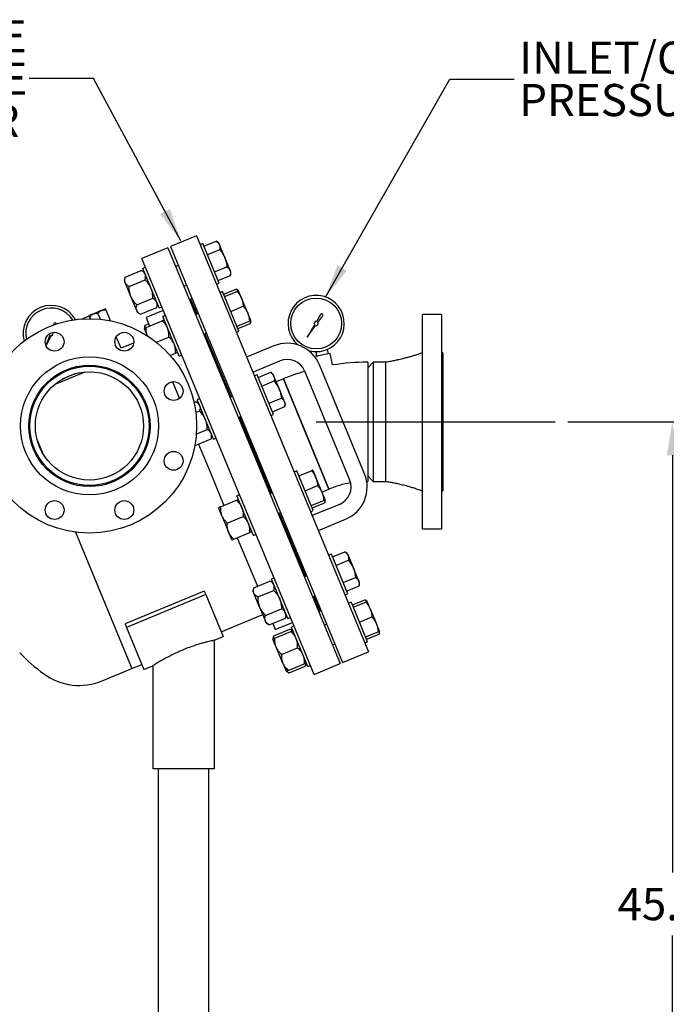
# Model space of a CAD drawing. Units: inches. Extents: x -2 to 256, y -3 to 198.
# Drawn here: x 93 to 123, y 44 to 90 of the extents above; entities that cross this region are included whole.
import ezdxf

# ---------------------------------------------------------------- set-up
doc = ezdxf.new("R2010")
doc.units = ezdxf.units.IN
doc.header["$MEASUREMENT"] = 0
doc.header["$PDSIZE"] = -1
doc.layers.add('OBJECT', color=7, linetype='Continuous')
doc.styles.add('SLDTEXTSTYLE0', font='TXT', dxfattribs={"width": 0.75})
doc.dimstyles.get("Standard").update_dxf_attribs({"dimtxt": 0.18, "dimasz": 0.18, "dimexe": 0.18, "dimexo": 0.0625, "dimgap": 0.09, "dimtad": 0, "dimtih": 1, "dimtoh": 1, "dimdec": 4, "dimzin": 0, "dimdsep": 46, "dimtxsty": 'Standard', "dimcen": 0.09, "dimadec": 0, "dimazin": 0, "dimtfac": 1, "dimtdec": 4, "dimtofl": 0, "dimtmove": 0, "dimatfit": 3, "dimfxl": 0, "dimtolj": 1, "dimtzin": 0, "dimarcsym": 0})

# ---------------------------------------------------------------- blocks, each defined once
blk = doc.blocks.new('_D')
at = {"layer": 'Defpoints', "color": 0}
for p in [(117.876, 71.42), (102.543, 26.42), (123.346, 26.42)]:
    blk.add_point(p, dxfattribs=at)
at = {"layer": 'OBJECT', "color": 0, "lineweight": -2}
for p, q in [((118.476, 71.42), (124.846, 71.42)), ((123.346, 69.86), (123.346, 50.39)), ((123.346, 27.98), (123.346, 47.45)), ((103.143, 26.42), (124.846, 26.42))]:
    blk.add_line(p, q, dxfattribs=at)
at = {"layer": 'OBJECT', "color": 0}
for points in [[(123.606, 69.86), (123.086, 69.86), (123.346, 71.42)], [(123.086, 27.98), (123.606, 27.98), (123.346, 26.42)]]:
    blk.add_solid(points, dxfattribs=at)
at = {"layer": 'OBJECT', "color": 0, "insert": (123.346, 49.67), "char_height": 1.5, "attachment_point": 2}
blk.add_mtext('\\A1;45.00', dxfattribs=at)
blk = doc.blocks.new('SW_NOTE_0_7')
at = {"layer": 'OBJECT', "color": 0, "char_height": 0.125, "attachment_point": 1, "style": 'SLDTEXTSTYLE0'}
for s, insert in [('INLET/OUTLET', (0.0203, 0.1457)), ('PRESSURE GAUGES', (0.0203, -0.0187))]:
    blk.add_mtext(s, dxfattribs=dict(at, insert=insert))
blk = doc.blocks.new('SW_NOTE_0_10')
at = {"layer": 'OBJECT', "color": 0, "char_height": 0.125, "attachment_point": 3, "style": 'SLDTEXTSTYLE0'}
for s, insert in [('REMOVABLE DOME', (-0.01, 0.2263)), ('LOW PROFILE', (-0.0073, 0.062)), ('SEPARATOR', (-0.0381, -0.1024))]:
    blk.add_mtext(s, dxfattribs=dict(at, insert=insert))

msp = doc.modelspace()

# ---------------------------------------------------------------- linework, layer by layer
at = {"color": 7, "linetype": 'Continuous', "lineweight": 25}
for p, q in [((101.142, 80.093), (99.929, 79.591)), ((101.142, 80.093), (109.178, 60.692)), ((99.814, 79.543), (98.596, 79.039)), ((99.814, 79.543), (103.832, 69.842)), ((99.929, 79.591), (107.966, 60.189)), ((101.436, 79.734), (101.312, 79.682)), ((102.201, 77.886), (101.436, 79.734)), ((101.487, 79.61), (102.072, 79.852)), ((102.178, 79.771), (102.072, 79.852)), ((102.216, 79.678), (102.178, 79.771)), ((102.465, 79.078), (102.216, 79.678)), ((102.615, 69.338), (98.596, 79.039)), ((101.653, 79.21), (102.237, 79.452)), ((102.714, 78.478), (102.465, 79.078)), ((98.767, 78.628), (98.643, 78.577)), ((99.408, 76.729), (98.643, 78.577)), ((100.291, 78.718), (100.175, 78.67)), ((101.984, 78.41), (102.569, 78.652)), ((97.824, 78.171), (97.78, 78.016)), ((97.824, 78.171), (98.574, 78.482)), ((98.715, 78.404), (98.574, 78.482)), ((102.15, 78.01), (102.735, 78.252)), ((102.752, 78.385), (102.714, 78.478)), ((102.735, 78.252), (102.752, 78.385)), ((97.78, 78.016), (97.821, 77.916)), ((98.09, 77.266), (97.821, 77.916)), ((98.003, 77.737), (98.754, 78.048)), ((100.558, 77.747), (100.673, 77.794)), ((102.077, 77.835), (102.201, 77.886)), ((98.36, 76.616), (98.09, 77.266)), ((98.362, 76.871), (99.113, 77.181)), ((102.364, 77.492), (102.24, 77.441)), ((103.13, 75.644), (102.364, 77.492)), ((102.415, 77.368), (103, 77.611)), ((102.46, 77.261), (103.045, 77.503)), ((103.107, 77.529), (103, 77.611)), ((103.25, 77.182), (103.107, 77.529)), ((103.537, 76.49), (103.25, 77.182)), ((98.542, 76.437), (99.292, 76.748)), ((99.292, 76.748), (99.336, 76.902)), ((99.408, 76.729), (99.532, 76.78)), ((100.876, 77.142), (100.818, 77.118)), ((100.934, 77.166), (100.876, 77.142)), ((100.876, 77.142), (101.161, 76.453)), ((102.747, 76.568), (103.332, 76.81)), ((95.782, 76.214), (96.113, 76.351)), ((96.133, 76.343), (96.181, 76.228)), ((96.326, 76.451), (96.152, 76.378)), ((96.215, 76.228), (96.176, 76.321)), ((96.326, 76.451), (96.353, 76.462)), ((96.702, 76.606), (96.353, 76.462)), ((96.665, 76.202), (96.551, 76.476)), ((96.702, 76.606), (96.729, 76.617)), ((96.903, 76.689), (96.729, 76.617)), ((97.134, 76.131), (96.927, 76.632)), ((98.401, 76.515), (98.36, 76.616)), ((98.401, 76.515), (98.542, 76.437)), ((99.601, 76.614), (98.797, 76.281)), ((98.797, 76.281), (98.963, 75.88)), ((99.695, 76.386), (99.571, 76.335)), ((100.337, 74.487), (99.571, 76.335)), ((101.219, 76.477), (101.104, 76.429)), ((103.681, 76.143), (103.537, 76.49)), ((106.937, 76.429), (106.742, 76.102)), ((106.814, 76.054), (107.041, 76.359)), ((112.573, 76.42), (111.693, 76.42)), ((111.693, 71.42), (111.693, 76.42)), ((112.573, 76.42), (112.573, 71.42)), ((94.49, 75.994), (94.47, 75.936)), ((98.752, 75.929), (98.708, 75.775)), ((98.752, 75.929), (98.915, 75.996)), ((98.8, 75.813), (99.551, 76.124)), ((103.034, 75.875), (103.619, 76.118)), ((103.078, 75.768), (103.663, 76.01)), ((103.663, 76.01), (103.681, 76.143)), ((106.65, 75.948), (106.309, 75.376)), ((106.309, 75.376), (106.707, 75.91)), ((94.303, 75.467), (94.127, 74.973)), ((94.135, 74.957), (94.366, 75.441)), ((97.631, 74.85), (97.408, 75.388)), ((98.708, 75.775), (98.846, 75.442)), ((99.279, 75.132), (99.862, 75.373)), ((101.486, 75.505), (101.602, 75.553)), ((101.544, 75.529), (102.77, 72.57)), ((103.006, 75.593), (103.13, 75.644)), ((98.217, 75.093), (97.631, 74.85)), ((104.756, 74.961), (103.486, 74.434)), ((99.92, 74.518), (100.173, 74.622)), ((100.337, 74.487), (100.46, 74.539)), ((106.753, 74.48), (106.657, 74.461)), ((106.71, 74.693), (106.753, 74.48)), ((106.753, 74.48), (106.772, 74.484)), ((107.272, 74.584), (106.772, 74.484)), ((107.25, 74.8), (107.292, 74.588)), ((107.272, 74.584), (107.292, 74.588)), ((107.39, 74.607), (107.292, 74.588)), ((107.497, 74.071), (107.39, 74.607)), ((112.636, 74.64), (112.573, 74.64)), ((112.636, 74.64), (112.636, 71.42)), ((95.446, 73.918), (95.428, 73.963)), ((95.572, 73.998), (95.437, 73.942)), ((103.773, 73.741), (105.043, 74.268)), ((108.984, 69), (106.879, 74.081)), ((109.133, 74.202), (109.133, 68.639)), ((109.388, 74.2), (109.133, 73.945)), ((109.987, 74.2), (109.388, 74.2)), ((109.388, 74.2), (109.388, 71.42)), ((109.987, 68.64), (109.987, 74.2)), ((95.935, 73.742), (94.532, 73.161)), ((94.744, 73.655), (94.608, 73.598)), ((94.735, 73.676), (94.753, 73.631)), ((95.513, 73.669), (94.882, 73.407)), ((103.972, 73.609), (103.849, 73.558)), ((104.738, 71.762), (103.972, 73.609)), ((104.024, 73.485), (104.609, 73.728)), ((104.715, 73.646), (104.609, 73.728)), ((104.715, 73.646), (104.753, 73.553)), ((105.002, 72.953), (104.753, 73.553)), ((106.186, 73.794), (108.291, 68.713)), ((100.035, 73.292), (100.358, 72.513)), ((104.189, 73.085), (104.774, 73.328)), ((105.199, 73.419), (104.866, 73.281)), ((106.263, 70.849), (105.199, 73.419)), ((105.199, 73.419), (107.328, 68.28)), ((102.827, 72.594), (102.712, 72.546)), ((105.25, 72.353), (105.002, 72.953)), ((101.033, 72.325), (101.111, 72.357)), ((101.251, 72.279), (101.111, 72.357)), ((101.303, 72.504), (101.18, 72.452)), ((101.945, 70.605), (101.18, 72.452)), ((104.521, 72.285), (105.106, 72.528)), ((104.687, 71.885), (105.271, 72.128)), ((105.289, 72.26), (105.25, 72.353)), ((105.271, 72.128), (105.289, 72.26)), ((101.116, 71.851), (101.29, 71.924)), ((103.095, 71.622), (103.21, 71.67)), ((104.614, 71.71), (104.738, 71.762)), ((93.337, 71.497), (93.378, 71.398)), ((103.152, 71.646), (103.89, 69.866)), ((103.152, 71.646), (104.627, 68.086)), ((109.388, 71.42), (109.388, 68.64)), ((111.693, 66.42), (111.693, 71.42)), ((112.573, 71.42), (112.573, 66.42)), ((112.636, 71.42), (112.636, 68.2)), ((101.14, 70.846), (101.649, 71.057)), ((101.829, 70.623), (101.873, 70.778)), ((107.328, 68.28), (106.263, 70.849)), ((93.976, 69.954), (93.713, 70.589)), ((101.079, 70.313), (101.067, 70.321)), ((101.071, 70.317), (101.079, 70.313)), ((101.079, 70.313), (101.829, 70.623)), ((101.241, 70.38), (101.811, 69.005)), ((101.945, 70.605), (102.069, 70.656)), ((103.832, 69.842), (107.85, 60.142)), ((103.89, 69.866), (104.627, 68.086)), ((94.311, 69.145), (94.352, 69.046)), ((101.811, 69.005), (102.428, 67.514)), ((106.633, 59.637), (102.615, 69.338)), ((105.83, 69.126), (105.706, 69.075)), ((106.595, 67.278), (105.83, 69.126)), ((105.925, 68.895), (106.51, 69.137)), ((106.572, 69.163), (106.715, 68.816)), ((106.212, 68.202), (106.797, 68.444)), ((107.003, 68.123), (106.715, 68.816)), ((109.087, 68.639), (109.133, 68.639)), ((109.133, 68.895), (109.388, 68.64)), ((109.388, 68.64), (109.987, 68.64)), ((103.161, 68.02), (103.037, 67.969)), ((104.685, 68.11), (104.569, 68.062)), ((106.995, 68.142), (107.328, 68.28)), ((107.146, 67.777), (107.003, 68.123)), ((112.573, 68.2), (112.636, 68.2)), ((102.266, 67.447), (103.016, 67.757)), ((103.802, 66.121), (103.037, 67.969)), ((106.499, 67.509), (107.084, 67.751)), ((106.544, 67.402), (107.129, 67.644)), ((107.817, 67.569), (106.547, 67.043)), ((107.129, 67.644), (107.146, 67.777)), ((102.329, 67.033), (102.174, 67.408)), ((104.952, 67.139), (105.067, 67.186)), ((105.009, 67.163), (106.235, 64.204)), ((106.471, 67.227), (106.595, 67.278)), ((102.329, 67.033), (102.64, 66.282)), ((102.577, 66.696), (103.327, 67.007)), ((106.834, 66.35), (108.105, 66.877)), ((95.502, 66.271), (98.138, 59.907)), ((102.795, 65.907), (102.64, 66.282)), ((102.888, 65.945), (103.638, 66.256)), ((103.802, 66.121), (103.926, 66.172)), ((111.693, 66.42), (112.573, 66.42)), ((103.05, 66.013), (103.989, 63.747)), ((107.438, 65.243), (107.314, 65.192)), ((108.203, 63.395), (107.438, 65.243)), ((107.489, 65.119), (108.074, 65.361)), ((108.18, 65.28), (108.074, 65.361)), ((108.219, 65.187), (108.18, 65.28)), ((107.655, 64.719), (108.24, 64.961)), ((108.219, 65.187), (108.467, 64.587)), ((108.716, 63.987), (108.467, 64.587)), ((103.826, 63.68), (104.576, 63.991)), ((104.717, 63.913), (104.576, 63.991)), ((104.769, 64.137), (104.645, 64.086)), ((105.41, 62.238), (104.645, 64.086)), ((106.293, 64.228), (106.177, 64.18)), ((107.986, 63.919), (108.571, 64.161)), ((108.754, 63.894), (108.716, 63.987)), ((108.737, 63.761), (108.754, 63.894)), ((101.511, 63.523), (97.815, 61.993)), ((101.511, 63.523), (101.578, 63.36)), ((103.826, 63.68), (103.782, 63.526)), ((103.823, 63.425), (103.782, 63.526)), ((104.093, 62.775), (103.823, 63.425)), ((104.006, 63.247), (104.756, 63.557)), ((108.079, 63.344), (108.203, 63.395)), ((108.152, 63.519), (108.737, 63.761)), ((101.578, 63.36), (97.883, 61.829)), ((101.578, 63.36), (102.391, 61.398)), ((106.56, 63.256), (106.676, 63.304)), ((106.618, 63.28), (106.903, 62.591)), ((108.366, 63.001), (108.243, 62.95)), ((108.418, 62.878), (108.366, 63.001)), ((108.418, 62.878), (109.003, 63.12)), ((108.462, 62.77), (109.047, 63.013)), ((109.109, 63.038), (109.003, 63.12)), ((109.252, 62.692), (109.109, 63.038)), ((104.093, 62.775), (104.362, 62.125)), ((104.365, 62.38), (105.115, 62.691)), ((106.845, 62.567), (106.903, 62.591)), ((106.903, 62.591), (106.961, 62.615)), ((109.132, 61.154), (108.418, 62.878)), ((109.252, 62.692), (109.539, 61.999)), ((102.295, 61.629), (104.235, 62.432)), ((104.404, 62.024), (104.362, 62.125)), ((104.404, 62.024), (104.544, 61.947)), ((104.544, 61.947), (105.294, 62.257)), ((104.707, 62.014), (104.825, 61.73)), ((104.825, 61.73), (105.628, 62.063)), ((105.294, 62.257), (105.339, 62.412)), ((105.41, 62.238), (105.534, 62.29)), ((108.749, 62.077), (109.334, 62.32)), ((97.815, 61.993), (97.883, 61.829)), ((97.883, 61.829), (98.696, 59.867)), ((104.755, 61.438), (105.505, 61.749)), ((104.803, 61.322), (105.553, 61.633)), ((105.645, 61.671), (105.505, 61.749)), ((105.697, 61.896), (105.574, 61.844)), ((105.625, 61.721), (105.574, 61.844)), ((106.339, 59.997), (105.625, 61.721)), ((107.221, 61.986), (107.106, 61.938)), ((109.036, 61.385), (109.621, 61.627)), ((109.683, 61.652), (109.539, 61.999)), ((109.665, 61.52), (109.683, 61.652)), ((101.981, 61.228), (102.391, 61.398)), ((101.981, 55.228), (101.981, 61.228)), ((104.755, 61.438), (104.71, 61.284)), ((104.866, 60.909), (104.71, 61.284)), ((109.008, 61.102), (109.132, 61.154)), ((109.081, 61.277), (109.665, 61.52)), ((105.177, 60.158), (104.866, 60.909)), ((105.114, 60.572), (105.864, 60.882)), ((107.489, 61.014), (107.604, 61.062)), ((107.966, 60.189), (109.178, 60.692)), ((96.752, 59.333), (98.138, 59.907)), ((98.138, 59.907), (98.6, 60.098)), ((98.696, 59.867), (99.106, 60.037)), ((99.106, 60.037), (99.106, 55.228)), ((105.177, 60.158), (105.332, 59.783)), ((105.332, 59.783), (105.473, 59.705)), ((105.425, 59.821), (106.175, 60.132)), ((105.473, 59.705), (106.223, 60.016)), ((106.223, 60.016), (106.267, 60.17)), ((106.339, 59.997), (106.463, 60.048)), ((106.633, 59.637), (107.85, 60.142)), ((101.981, 55.228), (99.106, 55.228)), ((99.356, 55.228), (99.356, 32.604)), ((101.731, 32.604), (101.731, 55.228))]:
    msp.add_line(p, q, dxfattribs=at)
at = {"color": 7, "linetype": 'Continuous', "lineweight": 25, "flags": 128}
msp.add_lwpolyline([(94.275, 75.514), (94.285, 75.489), (94.303, 75.467)], dxfattribs=at)
at = {"color": 7, "linetype": 'Continuous', "lineweight": 25}
for centre, radius in [((106.73, 76.005), 1.188), ((96.155, 71.228), 5), ((94.528, 75.155), 0.44), ((97.781, 75.155), 0.44), ((96.155, 71.228), 3.22), ((96.155, 71.228), 2.83), ((96.155, 71.228), 2.781), ((96.155, 71.228), 2.524), ((100.081, 72.855), 0.44), ((100.081, 69.602), 0.44), ((94.528, 67.302), 0.44), ((97.781, 67.302), 0.44)]:
    msp.add_circle(centre, radius, dxfattribs=at)
for centre, radius, start, end in [((106.73, 76.005), 1.312, 281.25, 229.6521), ((94.369, 75.538), 1.313, 29.5959, 195.4041), ((94.369, 75.538), 1.188, 31.982, 193.018), ((96.119, 76.337), 0.0156, 22.5, 112.5), ((106.991, 76.396), 0.0626, 323.2103, 149.1734), ((94.549, 75.973), 0.0626, 9.8861, 160.4234), ((106.73, 76.005), 0.0977, 82.4219, 215.9248), ((106.73, 76.005), 0.0977, 256.5752, 30.0781), ((94.369, 75.538), 0.0977, 267.8252, 30.7284), ((105.378, 73.459), 1.625, 22.5, 112.5), ((106.73, 76.005), 1.312, 254.415, 281.25), ((105.378, 73.459), 0.875, 22.5, 112.5), ((109.133, 63.92), 10.281, 90, 99.1598), ((109.133, 63.92), 10.281, 106.6063, 112.5), ((107.483, 68.378), 1.625, 292.5, 22.5), ((109.133, 63.92), 4.719, 99.7285, 112.5), ((107.483, 68.378), 0.875, 292.5, 22.5), ((99.364, 66.909), 9, 224.0957, 233.5927), ((95.682, 61.916), 2.796, 233.5927, 292.5)]:
    msp.add_arc(centre, radius, start, end, dxfattribs=at)
for points, knots in [([(102.072, 79.852), (102.102, 79.827), (102.165, 79.776), (102.199, 79.711), (102.216, 79.678)], [0, 0, 0, 0, 0.495458, 1, 1, 1, 1]), ([(102.216, 79.678), (102.218, 79.673), (102.233, 79.637), (102.247, 79.564), (102.241, 79.49), (102.237, 79.452)], [0, 0, 0, 0, 0.070108, 0.530794, 1, 1, 1, 1]), ([(102.237, 79.452), (102.271, 79.408), (102.339, 79.319), (102.414, 79.193), (102.451, 79.11), (102.465, 79.078)], [0, 0, 0, 0, 0.378556, 0.760643, 1, 1, 1, 1]), ([(102.465, 79.078), (102.485, 79.025), (102.524, 78.917), (102.554, 78.773), (102.565, 78.684), (102.569, 78.652)], [0, 0, 0, 0, 0.38687, 0.779459, 1, 1, 1, 1]), ([(102.569, 78.652), (102.6, 78.627), (102.662, 78.576), (102.696, 78.511), (102.714, 78.478)], [0, 0, 0, 0, 0.495458, 1, 1, 1, 1]), ([(97.821, 77.916), (97.813, 77.945), (97.795, 78.005), (97.804, 78.093), (97.818, 78.15), (97.824, 78.171)], [0, 0, 0, 0, 0.379591, 0.769585, 1, 1, 1, 1]), ([(98.756, 78.303), (98.741, 78.33), (98.712, 78.385), (98.643, 78.441), (98.593, 78.471), (98.574, 78.482)], [0, 0, 0, 0, 0.379591, 0.769585, 1, 1, 1, 1]), ([(98.754, 78.048), (98.763, 78.088), (98.782, 78.168), (98.775, 78.251), (98.76, 78.294), (98.756, 78.303)], [0, 0, 0, 0, 0.434808, 0.879878, 1, 1, 1, 1]), ([(102.714, 78.478), (102.715, 78.473), (102.73, 78.437), (102.744, 78.363), (102.738, 78.289), (102.735, 78.252)], [0, 0, 0, 0, 0.070108, 0.5307937, 1, 1, 1, 1]), ([(98.003, 77.737), (97.969, 77.759), (97.899, 77.802), (97.844, 77.866), (97.825, 77.907), (97.821, 77.916)], [0, 0, 0, 0, 0.4348082, 0.8798776, 1, 1, 1, 1]), ([(98.09, 77.266), (98.07, 77.323), (98.029, 77.44), (98.008, 77.601), (98.005, 77.7), (98.003, 77.737)], [0, 0, 0, 0, 0.3795913, 0.7695854, 1, 1, 1, 1]), ([(99.025, 77.653), (98.999, 77.708), (98.946, 77.82), (98.847, 77.948), (98.779, 78.021), (98.754, 78.048)], [0, 0, 0, 0, 0.379591, 0.769585, 1, 1, 1, 1]), ([(99.113, 77.181), (99.109, 77.251), (99.103, 77.393), (99.066, 77.551), (99.032, 77.635), (99.025, 77.653)], [0, 0, 0, 0, 0.4348082, 0.8798776, 1, 1, 1, 1]), ([(98.362, 76.871), (98.315, 76.922), (98.22, 77.027), (98.134, 77.165), (98.098, 77.248), (98.09, 77.266)], [0, 0, 0, 0, 0.434808, 0.879878, 1, 1, 1, 1]), ([(99.295, 77.003), (99.29, 77.012), (99.273, 77.051), (99.223, 77.11), (99.158, 77.156), (99.119, 77.178), (99.113, 77.181)], [0, 0, 0, 0, 0.1276519, 0.5225972, 0.9275216, 1, 1, 1, 1]), ([(103, 77.611), (103.024, 77.592), (103.059, 77.565), (103.083, 77.532), (103.09, 77.522)], [0, 0, 0, 0, 0.700502, 1, 1, 1, 1]), ([(103.107, 77.529), (103.107, 77.529), (103.106, 77.529), (103.092, 77.523), (103.061, 77.51), (103.045, 77.503)], [0, 0, 0, 0, 0.070108, 0.530794, 1, 1, 1, 1]), ([(103.045, 77.503), (103.085, 77.454), (103.167, 77.355), (103.222, 77.24), (103.25, 77.182)], [0, 0, 0, 0, 0.495458, 1, 1, 1, 1]), ([(103.25, 77.182), (103.253, 77.174), (103.279, 77.112), (103.314, 76.989), (103.326, 76.87), (103.332, 76.81)], [0, 0, 0, 0, 0.070108, 0.530794, 1, 1, 1, 1]), ([(98.36, 76.616), (98.356, 76.625), (98.342, 76.665), (98.335, 76.742), (98.348, 76.82), (98.361, 76.864), (98.362, 76.871)], [0, 0, 0, 0, 0.127652, 0.522597, 0.927522, 1, 1, 1, 1]), ([(99.292, 76.748), (99.298, 76.772), (99.313, 76.829), (99.32, 76.917), (99.303, 76.974), (99.295, 77.003)], [0, 0, 0, 0, 0.263323, 0.627622, 1, 1, 1, 1]), ([(103.332, 76.81), (103.363, 76.773), (103.425, 76.698), (103.492, 76.589), (103.525, 76.517), (103.537, 76.49)], [0, 0, 0, 0, 0.378556, 0.760643, 1, 1, 1, 1]), ([(96.152, 76.378), (96.154, 76.375), (96.157, 76.368), (96.169, 76.338), (96.176, 76.321)], [0, 0, 0, 0, 0.419983, 1, 1, 1, 1]), ([(96.176, 76.321), (96.201, 76.351), (96.244, 76.404), (96.302, 76.437), (96.326, 76.451)], [0, 0, 0, 0, 0.5748562, 1, 1, 1, 1]), ([(96.353, 76.462), (96.357, 76.463), (96.4, 76.478), (96.468, 76.485), (96.531, 76.478), (96.551, 76.476)], [0, 0, 0, 0, 0.062234, 0.69474, 1, 1, 1, 1]), ([(96.551, 76.476), (96.576, 76.506), (96.62, 76.559), (96.677, 76.592), (96.702, 76.606)], [0, 0, 0, 0, 0.574856, 1, 1, 1, 1]), ([(96.729, 76.617), (96.733, 76.619), (96.776, 76.633), (96.843, 76.64), (96.906, 76.634), (96.927, 76.632)], [0, 0, 0, 0, 0.062234, 0.69474, 1, 1, 1, 1]), ([(96.927, 76.632), (96.926, 76.635), (96.92, 76.649), (96.911, 76.671), (96.904, 76.686), (96.903, 76.689), (96.903, 76.689)], [0, 0, 0, 0, 0.098835, 0.459549, 0.827688, 1, 1, 1, 1]), ([(98.542, 76.437), (98.521, 76.45), (98.47, 76.48), (98.403, 76.537), (98.374, 76.589), (98.36, 76.616)], [0, 0, 0, 0, 0.263323, 0.627622, 1, 1, 1, 1]), ([(103.537, 76.49), (103.554, 76.443), (103.588, 76.35), (103.609, 76.224), (103.616, 76.146), (103.619, 76.118)], [0, 0, 0, 0, 0.38687, 0.779459, 1, 1, 1, 1]), ([(98.708, 75.775), (98.708, 75.775), (98.71, 75.775), (98.732, 75.785), (98.771, 75.801), (98.797, 75.811), (98.8, 75.813)], [0, 0, 0, 0, 0.127652, 0.522597, 0.927522, 1, 1, 1, 1]), ([(98.731, 75.784), (98.732, 75.811), (98.733, 75.858), (98.747, 75.908), (98.752, 75.929)], [0, 0, 0, 0, 0.577008, 1, 1, 1, 1]), ([(98.855, 75.428), (98.841, 75.469), (98.81, 75.561), (98.798, 75.692), (98.8, 75.78), (98.8, 75.813)], [0, 0, 0, 0, 0.3314366, 0.7517012, 1, 1, 1, 1]), ([(99.643, 76.162), (99.643, 76.162), (99.641, 76.161), (99.619, 76.152), (99.58, 76.136), (99.555, 76.125), (99.551, 76.124)], [0, 0, 0, 0, 0.127652, 0.522597, 0.927522, 1, 1, 1, 1]), ([(99.799, 75.787), (99.775, 75.834), (99.728, 75.931), (99.638, 76.04), (99.574, 76.101), (99.551, 76.124)], [0, 0, 0, 0, 0.3795913, 0.7695854, 1, 1, 1, 1]), ([(103.619, 76.118), (103.636, 76.125), (103.671, 76.139), (103.677, 76.142), (103.681, 76.143)], [0, 0, 0, 0, 0.495458, 1, 1, 1, 1]), ([(103.665, 76.137), (103.666, 76.131), (103.674, 76.092), (103.668, 76.048), (103.663, 76.01)], [0, 0, 0, 0, 0.132236, 1, 1, 1, 1]), ([(99.862, 75.373), (99.862, 75.435), (99.862, 75.56), (99.833, 75.698), (99.805, 75.771), (99.799, 75.787)], [0, 0, 0, 0, 0.434808, 0.879878, 1, 1, 1, 1]), ([(100.109, 75.036), (100.086, 75.084), (100.039, 75.18), (99.949, 75.289), (99.885, 75.35), (99.862, 75.373)], [0, 0, 0, 0, 0.379591, 0.769585, 1, 1, 1, 1]), ([(100.173, 74.622), (100.173, 74.684), (100.173, 74.809), (100.144, 74.947), (100.116, 75.02), (100.109, 75.036)], [0, 0, 0, 0, 0.434808, 0.879878, 1, 1, 1, 1]), ([(100.265, 74.661), (100.265, 74.661), (100.263, 74.66), (100.241, 74.651), (100.202, 74.635), (100.176, 74.624), (100.173, 74.622)], [0, 0, 0, 0, 0.127652, 0.522597, 0.927522, 1, 1, 1, 1]), ([(111.693, 74.64), (111.619, 74.615), (111.485, 74.568), (111.306, 74.511), (111.173, 74.471), (111.075, 74.442), (110.993, 74.419), (110.91, 74.396), (110.817, 74.371), (110.709, 74.344), (110.577, 74.312), (110.411, 74.276), (110.211, 74.236), (110.065, 74.213), (109.987, 74.2)], [0, 0, 0, 0, 0.134274, 0.240492, 0.319093, 0.370606, 0.414597, 0.463538, 0.517392, 0.576877, 0.652923, 0.748941, 0.864697, 1, 1, 1, 1]), ([(104.609, 73.728), (104.639, 73.702), (104.701, 73.651), (104.736, 73.586), (104.753, 73.553)], [0, 0, 0, 0, 0.495458, 1, 1, 1, 1]), ([(104.753, 73.553), (104.755, 73.549), (104.77, 73.512), (104.784, 73.439), (104.778, 73.365), (104.774, 73.328)], [0, 0, 0, 0, 0.070108, 0.530794, 1, 1, 1, 1]), ([(104.774, 73.328), (104.819, 73.27), (104.908, 73.153), (104.97, 73.02), (105.002, 72.953)], [0, 0, 0, 0, 0.495458, 1, 1, 1, 1]), ([(105.002, 72.953), (105.006, 72.944), (105.035, 72.872), (105.077, 72.731), (105.096, 72.596), (105.106, 72.528)], [0, 0, 0, 0, 0.070108, 0.530794, 1, 1, 1, 1]), ([(101.111, 72.357), (101.132, 72.344), (101.183, 72.314), (101.25, 72.257), (101.279, 72.205), (101.293, 72.179)], [0, 0, 0, 0, 0.263323, 0.627622, 1, 1, 1, 1]), ([(101.293, 72.179), (101.297, 72.169), (101.311, 72.13), (101.318, 72.052), (101.304, 71.974), (101.292, 71.93), (101.29, 71.924)], [0, 0, 0, 0, 0.127652, 0.522597, 0.927522, 1, 1, 1, 1]), ([(105.106, 72.528), (105.129, 72.508), (105.176, 72.469), (105.223, 72.41), (105.243, 72.369), (105.25, 72.353)], [0, 0, 0, 0, 0.378556, 0.7606426, 1, 1, 1, 1]), ([(105.25, 72.353), (105.259, 72.326), (105.277, 72.272), (105.279, 72.194), (105.273, 72.145), (105.271, 72.128)], [0, 0, 0, 0, 0.38687, 0.779459, 1, 1, 1, 1]), ([(101.562, 71.529), (101.536, 71.584), (101.482, 71.695), (101.384, 71.824), (101.316, 71.897), (101.29, 71.924)], [0, 0, 0, 0, 0.379591, 0.769585, 1, 1, 1, 1]), ([(101.649, 71.057), (101.646, 71.127), (101.64, 71.268), (101.603, 71.426), (101.569, 71.511), (101.562, 71.529)], [0, 0, 0, 0, 0.434808, 0.879878, 1, 1, 1, 1]), ([(101.832, 70.878), (101.817, 70.905), (101.787, 70.96), (101.718, 71.016), (101.668, 71.046), (101.649, 71.057)], [0, 0, 0, 0, 0.379591, 0.769585, 1, 1, 1, 1]), ([(101.829, 70.623), (101.838, 70.663), (101.857, 70.743), (101.851, 70.827), (101.835, 70.869), (101.832, 70.878)], [0, 0, 0, 0, 0.434808, 0.879878, 1, 1, 1, 1]), ([(106.572, 69.163), (106.571, 69.162), (106.569, 69.162), (106.55, 69.153), (106.523, 69.143), (106.51, 69.137)], [0, 0, 0, 0, 0.239357, 0.617579, 1, 1, 1, 1]), ([(106.51, 69.137), (106.551, 69.088), (106.633, 68.989), (106.688, 68.874), (106.715, 68.816)], [0, 0, 0, 0, 0.495458, 1, 1, 1, 1]), ([(106.715, 68.816), (106.719, 68.808), (106.744, 68.746), (106.779, 68.623), (106.791, 68.504), (106.797, 68.444)], [0, 0, 0, 0, 0.070108, 0.530794, 1, 1, 1, 1]), ([(106.797, 68.444), (106.838, 68.395), (106.92, 68.296), (106.975, 68.181), (107.003, 68.123)], [0, 0, 0, 0, 0.495458, 1, 1, 1, 1]), ([(109.987, 68.64), (110.055, 68.629), (110.178, 68.61), (110.339, 68.579), (110.468, 68.552), (110.583, 68.527), (110.694, 68.5), (110.808, 68.472), (110.93, 68.44), (111.076, 68.399), (111.253, 68.346), (111.463, 68.28), (111.613, 68.228), (111.693, 68.2)], [0, 0, 0, 0, 0.117633, 0.210503, 0.278983, 0.342475, 0.411286, 0.472884, 0.540764, 0.626248, 0.731057, 0.855499, 1, 1, 1, 1]), ([(107.003, 68.123), (107.006, 68.115), (107.031, 68.053), (107.066, 67.93), (107.078, 67.811), (107.084, 67.751)], [0, 0, 0, 0, 0.070108, 0.530794, 1, 1, 1, 1]), ([(103.016, 67.757), (103.038, 67.767), (103.083, 67.785), (103.107, 67.795), (103.108, 67.796), (103.108, 67.796)], [0, 0, 0, 0, 0.434808, 0.879878, 1, 1, 1, 1]), ([(103.016, 67.757), (103.043, 67.731), (103.107, 67.669), (103.196, 67.56), (103.241, 67.467), (103.264, 67.42)], [0, 0, 0, 0, 0.263323, 0.627622, 1, 1, 1, 1]), ([(107.084, 67.751), (107.097, 67.757), (107.124, 67.768), (107.143, 67.776), (107.145, 67.777), (107.146, 67.777)], [0, 0, 0, 0, 0.378556, 0.760643, 1, 1, 1, 1]), ([(107.13, 67.77), (107.132, 67.758), (107.138, 67.718), (107.132, 67.675), (107.129, 67.644)], [0, 0, 0, 0, 0.292369, 1, 1, 1, 1]), ([(102.266, 67.447), (102.244, 67.438), (102.199, 67.419), (102.175, 67.409), (102.174, 67.409), (102.174, 67.408)], [0, 0, 0, 0, 0.434808, 0.879878, 1, 1, 1, 1]), ([(102.266, 67.447), (102.265, 67.409), (102.264, 67.32), (102.279, 67.179), (102.312, 67.082), (102.329, 67.033)], [0, 0, 0, 0, 0.263323, 0.627622, 1, 1, 1, 1]), ([(103.264, 67.42), (103.27, 67.404), (103.297, 67.336), (103.324, 67.208), (103.329, 67.085), (103.327, 67.017), (103.327, 67.007)], [0, 0, 0, 0, 0.127652, 0.522597, 0.927522, 1, 1, 1, 1]), ([(102.329, 67.033), (102.336, 67.017), (102.365, 66.95), (102.436, 66.841), (102.52, 66.75), (102.569, 66.703), (102.577, 66.696)], [0, 0, 0, 0, 0.127652, 0.522597, 0.927522, 1, 1, 1, 1]), ([(102.64, 66.282), (102.623, 66.333), (102.588, 66.434), (102.575, 66.575), (102.576, 66.663), (102.577, 66.696)], [0, 0, 0, 0, 0.3795913, 0.7695854, 1, 1, 1, 1]), ([(103.575, 66.67), (103.552, 66.717), (103.504, 66.814), (103.414, 66.923), (103.351, 66.984), (103.327, 67.007)], [0, 0, 0, 0, 0.3795913, 0.7695854, 1, 1, 1, 1]), ([(103.638, 66.256), (103.638, 66.318), (103.639, 66.443), (103.61, 66.581), (103.581, 66.654), (103.575, 66.67)], [0, 0, 0, 0, 0.434808, 0.879878, 1, 1, 1, 1]), ([(102.888, 65.945), (102.844, 65.989), (102.755, 66.077), (102.678, 66.195), (102.647, 66.267), (102.64, 66.282)], [0, 0, 0, 0, 0.4348082, 0.8798776, 1, 1, 1, 1]), ([(103.73, 66.294), (103.727, 66.293), (103.721, 66.291), (103.682, 66.275), (103.65, 66.261), (103.638, 66.256)], [0, 0, 0, 0, 0.379591, 0.769585, 1, 1, 1, 1]), ([(102.795, 65.907), (102.798, 65.908), (102.805, 65.911), (102.843, 65.927), (102.876, 65.94), (102.888, 65.945)], [0, 0, 0, 0, 0.379591, 0.769585, 1, 1, 1, 1]), ([(108.074, 65.361), (108.088, 65.35), (108.126, 65.32), (108.18, 65.264), (108.206, 65.213), (108.219, 65.187)], [0, 0, 0, 0, 0.220542, 0.607743, 1, 1, 1, 1]), ([(108.219, 65.187), (108.225, 65.171), (108.24, 65.128), (108.248, 65.053), (108.243, 64.992), (108.24, 64.961)], [0, 0, 0, 0, 0.239357, 0.617579, 1, 1, 1, 1]), ([(108.24, 64.961), (108.284, 64.904), (108.373, 64.787), (108.436, 64.654), (108.467, 64.587)], [0, 0, 0, 0, 0.495458, 1, 1, 1, 1]), ([(108.467, 64.587), (108.471, 64.578), (108.5, 64.505), (108.543, 64.364), (108.562, 64.229), (108.571, 64.161)], [0, 0, 0, 0, 0.070108, 0.530794, 1, 1, 1, 1]), ([(104.758, 63.812), (104.744, 63.839), (104.714, 63.894), (104.645, 63.95), (104.595, 63.98), (104.576, 63.991)], [0, 0, 0, 0, 0.379591, 0.769585, 1, 1, 1, 1]), ([(108.571, 64.161), (108.602, 64.136), (108.664, 64.085), (108.698, 64.02), (108.716, 63.987)], [0, 0, 0, 0, 0.495458, 1, 1, 1, 1]), ([(108.716, 63.987), (108.718, 63.982), (108.732, 63.946), (108.747, 63.873), (108.74, 63.799), (108.737, 63.761)], [0, 0, 0, 0, 0.070108, 0.530794, 1, 1, 1, 1]), ([(103.823, 63.425), (103.815, 63.455), (103.797, 63.514), (103.806, 63.603), (103.821, 63.659), (103.826, 63.68)], [0, 0, 0, 0, 0.379591, 0.769585, 1, 1, 1, 1]), ([(104.006, 63.247), (103.971, 63.268), (103.901, 63.311), (103.846, 63.375), (103.827, 63.416), (103.823, 63.425)], [0, 0, 0, 0, 0.434808, 0.879878, 1, 1, 1, 1]), ([(104.756, 63.557), (104.765, 63.597), (104.784, 63.677), (104.778, 63.761), (104.762, 63.803), (104.758, 63.812)], [0, 0, 0, 0, 0.434808, 0.879878, 1, 1, 1, 1]), ([(104.756, 63.557), (104.785, 63.526), (104.853, 63.453), (104.951, 63.324), (105.002, 63.216), (105.028, 63.162)], [0, 0, 0, 0, 0.263323, 0.627622, 1, 1, 1, 1]), ([(104.006, 63.247), (104.007, 63.204), (104.011, 63.104), (104.033, 62.943), (104.073, 62.832), (104.093, 62.775)], [0, 0, 0, 0, 0.263323, 0.627622, 1, 1, 1, 1]), ([(105.028, 63.162), (105.035, 63.143), (105.066, 63.065), (105.101, 62.919), (105.113, 62.779), (105.115, 62.702), (105.115, 62.691)], [0, 0, 0, 0, 0.127652, 0.522597, 0.927522, 1, 1, 1, 1]), ([(109.003, 63.12), (109.035, 63.095), (109.071, 63.069), (109.092, 63.035), (109.093, 63.032)], [0, 0, 0, 0, 0.9159378, 1, 1, 1, 1]), ([(109.109, 63.038), (109.109, 63.038), (109.108, 63.038), (109.095, 63.032), (109.063, 63.019), (109.047, 63.013)], [0, 0, 0, 0, 0.070108, 0.530794, 1, 1, 1, 1]), ([(109.047, 63.013), (109.065, 62.991), (109.115, 62.931), (109.189, 62.827), (109.231, 62.737), (109.252, 62.692)], [0, 0, 0, 0, 0.220542, 0.607743, 1, 1, 1, 1]), ([(104.093, 62.775), (104.101, 62.756), (104.135, 62.679), (104.213, 62.551), (104.303, 62.444), (104.357, 62.388), (104.365, 62.38)], [0, 0, 0, 0, 0.1276519, 0.5225972, 0.9275216, 1, 1, 1, 1]), ([(105.297, 62.512), (105.282, 62.539), (105.252, 62.594), (105.184, 62.65), (105.134, 62.68), (105.115, 62.691)], [0, 0, 0, 0, 0.379591, 0.769585, 1, 1, 1, 1]), ([(105.294, 62.257), (105.304, 62.297), (105.323, 62.377), (105.316, 62.461), (105.3, 62.503), (105.297, 62.512)], [0, 0, 0, 0, 0.4348082, 0.8798776, 1, 1, 1, 1]), ([(109.252, 62.692), (109.263, 62.663), (109.291, 62.59), (109.32, 62.466), (109.329, 62.368), (109.334, 62.32)], [0, 0, 0, 0, 0.239357, 0.617579, 1, 1, 1, 1]), ([(104.362, 62.125), (104.353, 62.154), (104.336, 62.214), (104.345, 62.302), (104.359, 62.359), (104.365, 62.38)], [0, 0, 0, 0, 0.379591, 0.769585, 1, 1, 1, 1]), ([(104.544, 61.947), (104.51, 61.968), (104.44, 62.011), (104.385, 62.075), (104.366, 62.116), (104.362, 62.125)], [0, 0, 0, 0, 0.434808, 0.879878, 1, 1, 1, 1]), ([(109.334, 62.32), (109.375, 62.271), (109.457, 62.171), (109.512, 62.057), (109.539, 61.999)], [0, 0, 0, 0, 0.495458, 1, 1, 1, 1]), ([(105.622, 61.662), (105.603, 61.68), (105.569, 61.713), (105.524, 61.738), (105.505, 61.749)], [0, 0, 0, 0, 0.577008, 1, 1, 1, 1]), ([(105.553, 61.633), (105.575, 61.642), (105.619, 61.661), (105.643, 61.67), (105.645, 61.671), (105.645, 61.671)], [0, 0, 0, 0, 0.434808, 0.879878, 1, 1, 1, 1]), ([(105.801, 61.296), (105.778, 61.343), (105.73, 61.44), (105.64, 61.549), (105.576, 61.61), (105.553, 61.633)], [0, 0, 0, 0, 0.379591, 0.769585, 1, 1, 1, 1]), ([(109.539, 61.999), (109.543, 61.991), (109.568, 61.928), (109.603, 61.805), (109.615, 61.687), (109.621, 61.627)], [0, 0, 0, 0, 0.070108, 0.530794, 1, 1, 1, 1]), ([(109.621, 61.627), (109.638, 61.634), (109.673, 61.648), (109.68, 61.651), (109.683, 61.652)], [0, 0, 0, 0, 0.495458, 1, 1, 1, 1]), ([(109.667, 61.646), (109.668, 61.641), (109.677, 61.601), (109.671, 61.558), (109.665, 61.52)], [0, 0, 0, 0, 0.1322356, 1, 1, 1, 1]), ([(101.978, 61.228), (101.979, 61.228), (101.985, 61.229), (101.958, 61.224), (101.895, 61.211), (101.793, 61.189), (101.658, 61.157), (101.495, 61.115), (101.306, 61.061), (101.099, 60.996), (100.876, 60.919), (100.643, 60.831), (100.404, 60.731), (100.162, 60.621), (99.925, 60.505), (99.7, 60.387), (99.532, 60.292), (99.412, 60.223), (99.317, 60.167), (99.224, 60.111), (99.154, 60.068), (99.113, 60.042), (99.108, 60.039), (99.106, 60.037)], [0, 0, 0, 0, 0.0084456, 0.0596182, 0.1093192, 0.1604595, 0.2102057, 0.2613742, 0.3115264, 0.3630547, 0.4147406, 0.4677586, 0.5227544, 0.579126, 0.6384083, 0.6992996, 0.7603173, 0.7918978, 0.8234739, 0.8709024, 0.9196413, 0.9593505, 1, 1, 1, 1]), ([(104.803, 61.322), (104.781, 61.313), (104.736, 61.295), (104.712, 61.285), (104.711, 61.284), (104.71, 61.284)], [0, 0, 0, 0, 0.434808, 0.879878, 1, 1, 1, 1]), ([(104.733, 61.294), (104.734, 61.321), (104.735, 61.367), (104.749, 61.417), (104.755, 61.438)], [0, 0, 0, 0, 0.577008, 1, 1, 1, 1]), ([(104.866, 60.909), (104.849, 60.959), (104.814, 61.06), (104.801, 61.201), (104.802, 61.289), (104.803, 61.322)], [0, 0, 0, 0, 0.379591, 0.769585, 1, 1, 1, 1]), ([(105.864, 60.882), (105.864, 60.944), (105.865, 61.069), (105.835, 61.207), (105.807, 61.28), (105.801, 61.296)], [0, 0, 0, 0, 0.434808, 0.879878, 1, 1, 1, 1]), ([(105.114, 60.572), (105.07, 60.615), (104.981, 60.703), (104.904, 60.821), (104.873, 60.893), (104.866, 60.909)], [0, 0, 0, 0, 0.434808, 0.879878, 1, 1, 1, 1]), ([(105.864, 60.882), (105.891, 60.856), (105.955, 60.794), (106.044, 60.684), (106.089, 60.592), (106.112, 60.545)], [0, 0, 0, 0, 0.263323, 0.627622, 1, 1, 1, 1]), ([(105.114, 60.572), (105.113, 60.534), (105.112, 60.445), (105.126, 60.304), (105.16, 60.207), (105.177, 60.158)], [0, 0, 0, 0, 0.263323, 0.627622, 1, 1, 1, 1]), ([(106.112, 60.545), (106.118, 60.529), (106.145, 60.461), (106.172, 60.333), (106.177, 60.21), (106.175, 60.142), (106.175, 60.132)], [0, 0, 0, 0, 0.127652, 0.522597, 0.927522, 1, 1, 1, 1]), ([(105.177, 60.158), (105.184, 60.142), (105.213, 60.075), (105.284, 59.966), (105.368, 59.874), (105.417, 59.828), (105.425, 59.821)], [0, 0, 0, 0, 0.127652, 0.522597, 0.927522, 1, 1, 1, 1]), ([(105.332, 59.783), (105.335, 59.784), (105.341, 59.786), (105.38, 59.802), (105.413, 59.816), (105.425, 59.821)], [0, 0, 0, 0, 0.3795913, 0.7695854, 1, 1, 1, 1]), ([(105.355, 59.792), (105.359, 59.788), (105.383, 59.757), (105.427, 59.731), (105.467, 59.708), (105.473, 59.705)], [0, 0, 0, 0, 0.123868, 0.866987, 1, 1, 1, 1]), ([(106.267, 60.17), (106.264, 60.169), (106.258, 60.166), (106.219, 60.15), (106.187, 60.137), (106.175, 60.132)], [0, 0, 0, 0, 0.379591, 0.769585, 1, 1, 1, 1]), ([(106.244, 60.16), (106.245, 60.155), (106.249, 60.116), (106.237, 60.066), (106.225, 60.022), (106.223, 60.016)], [0, 0, 0, 0, 0.123868, 0.866987, 1, 1, 1, 1])]:
    msp.add_open_spline(points, degree=3, knots=knots, dxfattribs=at)
at = {"layer": 'OBJECT'}
msp.add_line((106.732, 71.42), (117.876, 71.42), dxfattribs=at)

# ---------------------------------------------------------------- block references
at = {"layer": 'OBJECT', "xscale": 12, "yscale": 12, "zscale": 12}
for name, p in [('SW_NOTE_0_10', (93.346, 87.436)), ('SW_NOTE_0_7', (115.962, 87.405))]:
    msp.add_blockref(name, p, dxfattribs=at)

# ---------------------------------------------------------------- dimensions: what is measured, and where the dimension line sits
at = {"layer": 'OBJECT'}
dim = msp.add_linear_dim(base=(123.346, 26.42), p1=(117.876, 71.42), p2=(102.543, 26.42), angle=90, dimstyle='Standard', override={"dimscale": 12, "dimtxt": 0.125, "dimasz": 0.13, "dimexe": 0.125, "dimexo": 0.05, "dimgap": 0.06, "dimdec": 2, "dimadec": 2, "dimtdec": 2}, dxfattribs=at)
dim.commit()
dim.dimension.update_dxf_attribs({"geometry": '_D', "text_midpoint": (123.346, 48.92), "dimtype": 160})

# ---------------------------------------------------------------- leaders
for points in [[(100.42, 79.856), (96.346, 87.436), (93.346, 87.436)], [(107.171, 77.241), (112.962, 87.405), (115.962, 87.405)]]:
    msp.add_leader(points, dimstyle='Standard', override={"dimscale": 12, "dimtxt": 0.125, "dimasz": 0.13, "dimexe": 0.125, "dimexo": 0.05, "dimgap": 0.06, "dimdec": 2, "dimadec": 2, "dimtdec": 2}, dxfattribs=at)

doc.saveas('drawing.dxf')
